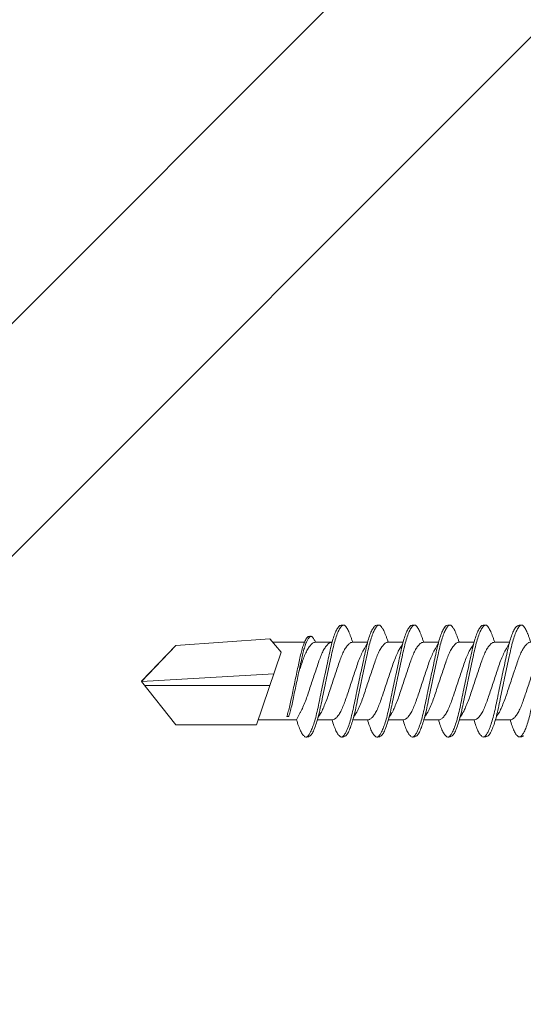
# Model space of a CAD drawing. Units: millimetres. Extents: x 132 to 6072, y 180 to 3330.
# Drawn here: x 3533 to 3552, y 2462 to 2500 of the extents above; entities that cross this region are included whole.
import ezdxf
from ezdxf import colors
from ezdxf.entities.mleader import LeaderData, LeaderLine
from ezdxf.math import Vec2, Vec3

# ---------------------------------------------------------------- set-up
doc = ezdxf.new("R2010")
doc.units = ezdxf.units.MM
for name, color, linetype, lineweight in [('DLS_Dim', 254, 'Continuous', 0), ('DLS_Multileader', 254, 'Continuous', 0), ('DLS_Profil', 6, 'Continuous', 0), ('DLS_Vida', 251, 'Continuous', 0)]:
    doc.layers.add(name, color=color, linetype=linetype, lineweight=lineweight)
doc.styles.add('dim', font='simplex.shx', dxfattribs={"width": 0.7})
doc.styles.get("Standard").update_dxf_attribs({"font": 'arial.ttf'})
doc.dimstyles.new('1_2', dxfattribs={"dimtxt": 6, "dimasz": 6, "dimexe": 0, "dimexo": 0, "dimgap": 5, "dimtad": 0, "dimdec": 1, "dimzin": 11, "dimtxsty": 'dim', "dimblk": 'OBLIQUE', "dimcen": 0, "dimse1": 1, "dimse2": 1, "dimclrt": 256, "dimadec": 0, "dimazin": 0, "dimtfac": 1.25, "dimtdec": 1, "dimtix": 1, "dimtofl": 0, "dimtmove": 1, "dimatfit": 3, "dimldrblk": 'OBLIQUE', "dimfxl": 0, "dimfxlon": 1, "dimtolj": 1, "dimtzin": 0, "dimarcsym": 0})

# ---------------------------------------------------------------- blocks, each defined once
blk = doc.blocks.new('_Oblique')
at = {"color": 0, "linetype": 'ByBlock', "lineweight": -2}
blk.add_line((-0.5, -0.5), (0.5, 0.5), dxfattribs=at)
blk = doc.blocks.new('*D104')
at = {"layer": 'Defpoints', "color": 0, "transparency": 16777216}
for p in [(3551.191, 2495.767), (3432.192, 2345.767), (3443.654, 2345.767)]:
    blk.add_point(p, dxfattribs=at)
at = {"layer": 'DLS_Dim', "color": 0, "lineweight": -2, "transparency": 16777216}
for p, q in [((3432.192, 2495.767), (3432.192, 2428.767)), ((3432.192, 2345.767), (3432.192, 2412.767))]:
    blk.add_line(p, q, dxfattribs=at)
at = {"layer": 'DLS_Dim', "color": 0, "lineweight": -2, "transparency": 16777216, "xscale": 6, "yscale": 6, "zscale": 6}
for p, rotation in [((3432.192, 2495.767), 90), ((3432.192, 2345.767), 270)]:
    blk.add_blockref('_Oblique', p, dxfattribs=dict(at, rotation=rotation))
at = {"layer": 'DLS_Dim', "transparency": 16777216, "insert": (3432.192, 2420.767), "char_height": 6, "attachment_point": 5, "rotation": 90, "style": 'dim'}
blk.add_mtext('\\A1;15', dxfattribs=at)
blk = doc.blocks.new('DLS_Vida_DrillexSapkali')
at = {"color": 0, "linetype": 'Continuous', "lineweight": 15}
for p, q in [((15.033, 7.7), (14.593, 7.177)), ((15.033, 7.7), (18.672, 7.431)), ((5.755, 7.562), (6.334, 7.562)), ((7.128, 7.562), (7.707, 7.562)), ((8.501, 7.562), (9.08, 7.562)), ((9.874, 7.562), (10.453, 7.562)), ((11.247, 7.562), (11.827, 7.562)), ((12.621, 7.562), (13.265, 7.562)), ((13.691, 7.562), (14.917, 7.562)), ((18.672, 7.431), (20, 6.062)), ((14.593, 7.177), (15.549, 4.367)), ((20, 6.043), (14.877, 6.343)), ((15.029, 5.895), (19.883, 5.895)), ((18.672, 4.367), (20, 6.043)), ((14.3, 4.693), (14.374, 4.693)), ((5.732, 4.563), (6.302, 4.563)), ((5.754, 4.562), (6.302, 4.562)), ((7.127, 4.562), (7.697, 4.562)), ((8.5, 4.562), (9.07, 4.562)), ((9.874, 4.562), (10.444, 4.562)), ((11.247, 4.562), (11.817, 4.562)), ((12.62, 4.562), (13.19, 4.562)), ((13.993, 4.562), (15.482, 4.562)), ((15.549, 4.367), (18.672, 4.367))]:
    blk.add_line(p, q, dxfattribs=at)
blk.add_lwpolyline([(20, 6.043), (18.672, 7.431), (15.033, 7.7), (14.917, 7.562), (13.691, 7.562, 0.116833), (13.548, 7.779, 0.108838)], format="xyb", dxfattribs=at)
for points, knots in [([(4.055, 8.21), (4.055, 8.21), (4.079, 8.205), (4.132, 8.136), (4.21, 8.003), (4.289, 7.803), (4.365, 7.556), (4.435, 7.26), (4.505, 6.933), (4.582, 6.577), (4.661, 6.21), (4.74, 5.836), (4.816, 5.471), (4.887, 5.12), (4.957, 4.798), (5.033, 4.513), (5.111, 4.277), (5.186, 4.098), (5.231, 4.029), (5.252, 3.998)], [0, 0, 0, 0, 0.000631, 0.063056, 0.127303, 0.189629, 0.253766, 0.316018, 0.380041, 0.442459, 0.506702, 0.569001, 0.633107, 0.695391, 0.759452, 0.821866, 0.886105, 0.948375, 1, 1, 1, 1]), ([(5.257, 8.221), (5.248, 8.215), (5.223, 8.196), (5.187, 8.152), (5.146, 8.087), (5.111, 8.021), (5.071, 7.933), (5.029, 7.831), (4.988, 7.717), (4.958, 7.624), (4.941, 7.573), (4.939, 7.563)], [0, 0, 0, 0, 0.0795762, 0.2401902, 0.3213156, 0.4307376, 0.5409359, 0.6535761, 0.7670573, 0.8755538, 0.8985204, 0.8985204, 0.8985204, 0.8985204]), ([(5.426, 8.107), (5.423, 8.112), (5.394, 8.167), (5.35, 8.202), (5.297, 8.23), (5.27, 8.224), (5.257, 8.221)], [0, 0, 0, 0, 0.0470279, 0.4920801, 0.7448018, 1, 1, 1, 1]), ([(6.579, 3.946), (6.57, 3.953), (6.537, 3.977), (6.475, 4.084), (6.397, 4.262), (6.318, 4.498), (6.242, 4.779), (6.172, 5.101), (6.102, 5.447), (6.025, 5.814), (5.946, 6.185), (5.867, 6.556), (5.791, 6.91), (5.72, 7.242), (5.65, 7.537), (5.574, 7.788), (5.498, 7.985), (5.449, 8.068), (5.426, 8.107)], [0, 0, 0, 0, 0.025187, 0.089635, 0.155947, 0.220726, 0.287396, 0.351929, 0.418303, 0.482772, 0.54911, 0.613886, 0.680552, 0.745065, 0.81142, 0.875909, 0.94227, 1, 1, 1, 1]), ([(5.428, 8.21), (5.49, 8.182), (5.535, 8.121), (5.605, 8.002), (5.684, 7.802), (5.76, 7.554), (5.83, 7.259), (5.9, 6.932), (5.977, 6.576), (6.056, 6.209), (6.135, 5.834), (6.211, 5.47), (6.282, 5.118), (6.352, 4.797), (6.429, 4.511), (6.507, 4.276), (6.581, 4.097), (6.626, 4.028), (6.647, 3.996)], [0.019853, 0.019853, 0.019853, 0.019853, 0.0630558, 0.1273032, 0.1896294, 0.2537656, 0.3160184, 0.3800405, 0.4424593, 0.5067016, 0.5690011, 0.633107, 0.6953908, 0.759452, 0.8218659, 0.8861046, 0.9483755, 1, 1, 1, 1]), ([(6.652, 8.22), (6.644, 8.214), (6.618, 8.195), (6.582, 8.151), (6.542, 8.086), (6.506, 8.019), (6.466, 7.932), (6.424, 7.83), (6.383, 7.716), (6.353, 7.623), (6.337, 7.571), (6.334, 7.562)], [0, 0, 0, 0, 0.0795762, 0.2401902, 0.3213156, 0.4307376, 0.5409359, 0.6535761, 0.7670573, 0.8755538, 0.8985204, 0.8985204, 0.8985204, 0.8985204]), ([(6.821, 8.106), (6.818, 8.111), (6.789, 8.166), (6.746, 8.201), (6.692, 8.228), (6.665, 8.223), (6.652, 8.22)], [0, 0, 0, 0, 0.0470279, 0.4920801, 0.7448018, 1, 1, 1, 1]), ([(7.974, 3.945), (7.965, 3.951), (7.932, 3.976), (7.871, 4.083), (7.792, 4.26), (7.714, 4.497), (7.637, 4.777), (7.567, 5.1), (7.497, 5.446), (7.42, 5.812), (7.342, 6.183), (7.263, 6.554), (7.186, 6.908), (7.115, 7.24), (7.045, 7.535), (6.969, 7.787), (6.893, 7.984), (6.844, 8.067), (6.821, 8.106)], [0, 0, 0, 0, 0.025187, 0.089635, 0.155947, 0.220726, 0.287396, 0.351929, 0.418303, 0.482772, 0.54911, 0.613886, 0.680552, 0.745065, 0.81142, 0.875909, 0.94227, 1, 1, 1, 1]), ([(6.823, 8.208), (6.823, 8.208), (6.847, 8.203), (6.9, 8.135), (6.978, 8.002), (7.057, 7.802), (7.133, 7.554), (7.204, 7.259), (7.274, 6.932), (7.351, 6.576), (7.429, 6.209), (7.508, 5.834), (7.584, 5.47), (7.656, 5.118), (7.725, 4.797), (7.802, 4.511), (7.88, 4.276), (7.954, 4.097), (8, 4.028), (8.02, 3.996)], [0, 0, 0, 0, 0.000631, 0.063056, 0.127303, 0.189629, 0.253766, 0.316018, 0.380041, 0.442459, 0.506702, 0.569001, 0.633107, 0.695391, 0.759452, 0.821866, 0.886105, 0.948375, 1, 1, 1, 1]), ([(8.025, 8.22), (8.017, 8.214), (7.991, 8.195), (7.955, 8.151), (7.915, 8.086), (7.879, 8.019), (7.839, 7.932), (7.798, 7.83), (7.756, 7.716), (7.726, 7.623), (7.71, 7.571), (7.707, 7.562)], [0, 0, 0, 0, 0.0795762, 0.2401902, 0.3213156, 0.4307376, 0.5409359, 0.6535761, 0.7670573, 0.8755538, 0.8985204, 0.8985204, 0.8985204, 0.8985204]), ([(8.194, 8.106), (8.191, 8.111), (8.162, 8.166), (8.119, 8.201), (8.065, 8.228), (8.039, 8.223), (8.025, 8.22)], [0, 0, 0, 0, 0.0470279, 0.4920801, 0.7448018, 1, 1, 1, 1]), ([(9.347, 3.945), (9.338, 3.951), (9.305, 3.976), (9.244, 4.083), (9.166, 4.26), (9.087, 4.497), (9.011, 4.777), (8.94, 5.1), (8.87, 5.446), (8.793, 5.812), (8.715, 6.183), (8.636, 6.554), (8.559, 6.908), (8.488, 7.24), (8.419, 7.535), (8.342, 7.787), (8.267, 7.984), (8.217, 8.067), (8.194, 8.106)], [0, 0, 0, 0, 0.025187, 0.089635, 0.155947, 0.220726, 0.287396, 0.351929, 0.418303, 0.482772, 0.54911, 0.613886, 0.680552, 0.745065, 0.81142, 0.875909, 0.94227, 1, 1, 1, 1]), ([(8.196, 8.208), (8.197, 8.208), (8.221, 8.203), (8.273, 8.135), (8.351, 8.002), (8.43, 7.802), (8.506, 7.554), (8.577, 7.259), (8.647, 6.932), (8.724, 6.576), (8.802, 6.209), (8.881, 5.834), (8.957, 5.47), (9.029, 5.118), (9.098, 4.797), (9.175, 4.511), (9.253, 4.276), (9.327, 4.097), (9.373, 4.028), (9.393, 3.996)], [0, 0, 0, 0, 0.000631, 0.063056, 0.127303, 0.189629, 0.253766, 0.316018, 0.380041, 0.442459, 0.506702, 0.569001, 0.633107, 0.695391, 0.759452, 0.821866, 0.886105, 0.948375, 1, 1, 1, 1]), ([(8.22, 8.196), (8.237, 8.182), (8.281, 8.121), (8.351, 8.002), (8.43, 7.802), (8.506, 7.554), (8.577, 7.259), (8.647, 6.932), (8.724, 6.576), (8.802, 6.209), (8.881, 5.834), (8.957, 5.47), (9.029, 5.118), (9.098, 4.797), (9.175, 4.511), (9.253, 4.276), (9.327, 4.097), (9.373, 4.028), (9.393, 3.996)], [0.019853, 0.019853, 0.019853, 0.019853, 0.0630558, 0.1273032, 0.1896294, 0.2537656, 0.3160184, 0.3800405, 0.4424593, 0.5067016, 0.5690011, 0.633107, 0.6953908, 0.759452, 0.8218659, 0.8861046, 0.9483755, 1, 1, 1, 1]), ([(9.347, 3.945), (9.338, 3.951), (9.305, 3.976), (9.244, 4.083), (9.166, 4.26), (9.087, 4.497), (9.011, 4.777), (8.94, 5.1), (8.87, 5.446), (8.793, 5.812), (8.715, 6.183), (8.636, 6.554), (8.559, 6.908), (8.488, 7.24), (8.419, 7.535), (8.342, 7.787), (8.275, 7.961), (8.234, 8.037), (8.22, 8.062)], [0, 0, 0, 0, 0.0251867, 0.0896345, 0.1559466, 0.2207256, 0.2873965, 0.3519286, 0.4183026, 0.4827722, 0.5491095, 0.6138857, 0.6805521, 0.7450646, 0.8114195, 0.8759089, 0.9422696, 0.9786945, 0.9786945, 0.9786945, 0.9786945]), ([(9.398, 8.22), (9.39, 8.214), (9.365, 8.195), (9.329, 8.151), (9.288, 8.086), (9.252, 8.019), (9.212, 7.932), (9.171, 7.83), (9.129, 7.716), (9.099, 7.623), (9.083, 7.571), (9.08, 7.562)], [0, 0, 0, 0, 0.0795762, 0.2401902, 0.3213156, 0.4307376, 0.5409359, 0.6535761, 0.7670573, 0.8755538, 0.8985204, 0.8985204, 0.8985204, 0.8985204]), ([(9.567, 8.106), (9.565, 8.111), (9.535, 8.166), (9.492, 8.201), (9.439, 8.228), (9.412, 8.223), (9.398, 8.22)], [0, 0, 0, 0, 0.0470279, 0.4920801, 0.7448018, 1, 1, 1, 1]), ([(10.72, 3.945), (10.711, 3.951), (10.679, 3.976), (10.617, 4.083), (10.539, 4.26), (10.46, 4.497), (10.384, 4.777), (10.314, 5.1), (10.243, 5.446), (10.166, 5.812), (10.088, 6.183), (10.009, 6.554), (9.933, 6.908), (9.862, 7.24), (9.792, 7.535), (9.715, 7.787), (9.64, 7.984), (9.59, 8.067), (9.567, 8.106)], [0, 0, 0, 0, 0.025187, 0.089635, 0.155947, 0.220726, 0.287396, 0.351929, 0.418303, 0.482772, 0.54911, 0.613886, 0.680552, 0.745065, 0.81142, 0.875909, 0.94227, 1, 1, 1, 1]), ([(9.57, 8.208), (9.57, 8.208), (9.594, 8.203), (9.646, 8.135), (9.724, 8.002), (9.803, 7.802), (9.88, 7.554), (9.95, 7.259), (10.02, 6.932), (10.097, 6.576), (10.175, 6.209), (10.254, 5.834), (10.331, 5.47), (10.402, 5.118), (10.471, 4.797), (10.548, 4.511), (10.626, 4.276), (10.7, 4.097), (10.746, 4.028), (10.767, 3.996)], [0, 0, 0, 0, 0.000631, 0.063056, 0.127303, 0.189629, 0.253766, 0.316018, 0.380041, 0.442459, 0.506702, 0.569001, 0.633107, 0.695391, 0.759452, 0.821866, 0.886105, 0.948375, 1, 1, 1, 1]), ([(10.772, 8.22), (10.763, 8.214), (10.738, 8.195), (10.702, 8.151), (10.661, 8.086), (10.626, 8.019), (10.585, 7.932), (10.544, 7.83), (10.503, 7.716), (10.472, 7.623), (10.456, 7.571), (10.453, 7.562)], [0, 0, 0, 0, 0.0795762, 0.2401902, 0.3213156, 0.4307376, 0.5409359, 0.6535761, 0.7670573, 0.8755538, 0.8985204, 0.8985204, 0.8985204, 0.8985204]), ([(10.941, 8.106), (10.938, 8.111), (10.908, 8.166), (10.865, 8.201), (10.812, 8.228), (10.785, 8.223), (10.772, 8.22)], [0, 0, 0, 0, 0.0470279, 0.4920801, 0.7448018, 1, 1, 1, 1]), ([(12.094, 3.945), (12.085, 3.951), (12.052, 3.976), (11.99, 4.083), (11.912, 4.26), (11.833, 4.497), (11.757, 4.777), (11.687, 5.1), (11.616, 5.446), (11.539, 5.812), (11.461, 6.183), (11.382, 6.554), (11.306, 6.908), (11.235, 7.24), (11.165, 7.535), (11.088, 7.787), (11.013, 7.984), (10.964, 8.067), (10.941, 8.106)], [0, 0, 0, 0, 0.025187, 0.089635, 0.155947, 0.220726, 0.287396, 0.351929, 0.418303, 0.482772, 0.54911, 0.613886, 0.680552, 0.745065, 0.81142, 0.875909, 0.94227, 1, 1, 1, 1]), ([(10.943, 8.208), (10.943, 8.208), (10.967, 8.203), (11.02, 8.135), (11.098, 8.002), (11.177, 7.802), (11.253, 7.554), (11.323, 7.259), (11.393, 6.932), (11.47, 6.576), (11.549, 6.209), (11.628, 5.834), (11.704, 5.47), (11.775, 5.118), (11.845, 4.797), (11.922, 4.511), (11.999, 4.276), (12.074, 4.097), (12.119, 4.028), (12.14, 3.996)], [0, 0, 0, 0, 0.000631, 0.063056, 0.127303, 0.189629, 0.253766, 0.316018, 0.380041, 0.442459, 0.506702, 0.569001, 0.633107, 0.695391, 0.759452, 0.821866, 0.886105, 0.948375, 1, 1, 1, 1]), ([(12.145, 8.22), (12.136, 8.214), (12.111, 8.195), (12.075, 8.151), (12.034, 8.086), (11.999, 8.019), (11.959, 7.932), (11.917, 7.83), (11.876, 7.716), (11.846, 7.623), (11.829, 7.571), (11.827, 7.562)], [0, 0, 0, 0, 0.0795762, 0.2401902, 0.3213156, 0.4307376, 0.5409359, 0.6535761, 0.7670573, 0.8755538, 0.8985204, 0.8985204, 0.8985204, 0.8985204]), ([(12.314, 8.106), (12.311, 8.111), (12.282, 8.166), (12.238, 8.201), (12.185, 8.228), (12.158, 8.223), (12.145, 8.22)], [0, 0, 0, 0, 0.0470279, 0.4920801, 0.7448018, 1, 1, 1, 1]), ([(13.467, 3.945), (13.458, 3.951), (13.425, 3.976), (13.363, 4.083), (13.285, 4.26), (13.207, 4.497), (13.13, 4.777), (13.06, 5.1), (12.99, 5.446), (12.913, 5.812), (12.834, 6.183), (12.755, 6.554), (12.679, 6.908), (12.608, 7.24), (12.538, 7.535), (12.462, 7.787), (12.386, 7.984), (12.337, 8.067), (12.314, 8.106)], [0, 0, 0, 0, 0.025187, 0.089635, 0.155947, 0.220726, 0.287396, 0.351929, 0.418303, 0.482772, 0.54911, 0.613886, 0.680552, 0.745065, 0.81142, 0.875909, 0.94227, 1, 1, 1, 1]), ([(12.316, 8.208), (12.316, 8.208), (12.34, 8.203), (12.393, 8.135), (12.471, 8.002), (12.55, 7.802), (12.626, 7.554), (12.697, 7.259), (12.767, 6.932), (12.844, 6.576), (12.922, 6.209), (13.001, 5.834), (13.077, 5.47), (13.149, 5.118), (13.218, 4.797), (13.295, 4.511), (13.373, 4.276), (13.447, 4.097), (13.493, 4.028), (13.513, 3.996)], [0, 0, 0, 0, 0.000631, 0.063056, 0.127303, 0.189629, 0.253766, 0.316018, 0.380041, 0.442459, 0.506702, 0.569001, 0.633107, 0.695391, 0.759452, 0.821866, 0.886105, 0.948375, 1, 1, 1, 1]), ([(13.411, 7.789), (13.404, 7.784), (13.384, 7.769), (13.355, 7.733), (13.323, 7.681), (13.295, 7.629), (13.275, 7.585), (13.265, 7.562)], [0, 0, 0, 0, 0.0795762, 0.2401902, 0.3213156, 0.4307376, 0.5328097, 0.5328097, 0.5328097, 0.5328097]), ([(13.546, 7.697), (13.544, 7.701), (13.521, 7.745), (13.486, 7.773), (13.443, 7.795), (13.422, 7.791), (13.411, 7.789)], [0, 0, 0, 0, 0.0470279, 0.4920801, 0.7448018, 1, 1, 1, 1]), ([(14.3, 4.693), (14.287, 4.731), (14.253, 4.838), (14.199, 5.034), (14.143, 5.292), (14.087, 5.569), (14.025, 5.862), (13.963, 6.159), (13.9, 6.456), (13.838, 6.739), (13.782, 7.005), (13.726, 7.241), (13.665, 7.442), (13.604, 7.599), (13.565, 7.666), (13.546, 7.697)], [0.179842, 0.179842, 0.179842, 0.179842, 0.2207256, 0.2873965, 0.3519286, 0.4183026, 0.4827722, 0.5491095, 0.6138857, 0.6805521, 0.7450646, 0.8114195, 0.8759089, 0.9422696, 1, 1, 1, 1]), ([(13.548, 7.779), (13.548, 7.779), (13.567, 7.775), (13.61, 7.72), (13.672, 7.614), (13.735, 7.454), (13.796, 7.256), (13.852, 7.02), (13.909, 6.758), (13.97, 6.473), (14.033, 6.18), (14.096, 5.88), (14.157, 5.588), (14.214, 5.307), (14.27, 5.05), (14.325, 4.845), (14.36, 4.736), (14.374, 4.693)], [0, 0, 0, 0, 0.0006308, 0.0630558, 0.1273032, 0.1896294, 0.2537656, 0.3160184, 0.3800405, 0.4424593, 0.5067016, 0.5690011, 0.633107, 0.6953908, 0.759452, 0.8218659, 0.8661563, 0.8661563, 0.8661563, 0.8661563]), ([(4.372, 7.515), (4.484, 7.313), (4.551, 7.233), (4.606, 7.073), (4.714, 6.847), (4.795, 6.594), (4.882, 6.332), (4.971, 6.061), (5.061, 5.793), (5.15, 5.531), (5.232, 5.286), (5.312, 5.066), (5.399, 4.882), (5.489, 4.734), (5.579, 4.629), (5.661, 4.568), (5.71, 4.565), (5.732, 4.563)], [0.0046437, 0.0046437, 0.0046437, 0.0046437, 0.0352634, 0.1048323, 0.1764445, 0.245064, 0.3156689, 0.3842468, 0.4547277, 0.5242974, 0.5959126, 0.6645017, 0.7350747, 0.803639, 0.8741048, 0.9436747, 1, 1, 1, 1]), ([(6.279, 4.647), (6.184, 4.817), (6.12, 4.896), (6.065, 5.054), (5.956, 5.28), (5.876, 5.533), (5.789, 5.795), (5.699, 6.066), (5.61, 6.334), (5.521, 6.596), (5.439, 6.841), (5.358, 7.061), (5.271, 7.245), (5.182, 7.393), (5.092, 7.497), (5.009, 7.559), (4.96, 7.562), (4.939, 7.563)], [0.006526, 0.006526, 0.006526, 0.006526, 0.0352634, 0.1048323, 0.1764445, 0.245064, 0.3156689, 0.3842468, 0.4547277, 0.5242974, 0.5959126, 0.6645017, 0.7350747, 0.803639, 0.8741048, 0.9436747, 1, 1, 1, 1]), ([(5.768, 7.514), (5.879, 7.312), (5.946, 7.231), (6.001, 7.072), (6.109, 6.845), (6.19, 6.592), (6.277, 6.33), (6.366, 6.06), (6.456, 5.792), (6.545, 5.529), (6.627, 5.285), (6.708, 5.065), (6.795, 4.881), (6.884, 4.733), (6.974, 4.628), (7.056, 4.566), (7.105, 4.563), (7.127, 4.562)], [0.0046437, 0.0046437, 0.0046437, 0.0046437, 0.0352634, 0.1048323, 0.1764445, 0.245064, 0.3156689, 0.3842468, 0.4547277, 0.5242974, 0.5959126, 0.6645017, 0.7350747, 0.803639, 0.8741048, 0.9436747, 1, 1, 1, 1]), ([(7.674, 4.646), (7.579, 4.816), (7.515, 4.895), (7.46, 5.053), (7.352, 5.279), (7.271, 5.532), (7.184, 5.794), (7.095, 6.064), (7.005, 6.332), (6.916, 6.595), (6.834, 6.839), (6.753, 7.06), (6.666, 7.243), (6.577, 7.391), (6.487, 7.496), (6.404, 7.558), (6.356, 7.561), (6.334, 7.562)], [0.006526, 0.006526, 0.006526, 0.006526, 0.0352634, 0.1048323, 0.1764445, 0.245064, 0.3156689, 0.3842468, 0.4547277, 0.5242974, 0.5959126, 0.6645017, 0.7350747, 0.803639, 0.8741048, 0.9436747, 1, 1, 1, 1]), ([(7.141, 7.514), (7.252, 7.312), (7.319, 7.231), (7.374, 7.072), (7.483, 6.845), (7.563, 6.592), (7.65, 6.33), (7.74, 6.06), (7.829, 5.792), (7.918, 5.529), (8, 5.285), (8.081, 5.065), (8.168, 4.881), (8.258, 4.733), (8.347, 4.628), (8.43, 4.566), (8.479, 4.563), (8.5, 4.562)], [0.0046437, 0.0046437, 0.0046437, 0.0046437, 0.0352634, 0.1048323, 0.1764445, 0.245064, 0.3156689, 0.3842468, 0.4547277, 0.5242974, 0.5959126, 0.6645017, 0.7350747, 0.803639, 0.8741048, 0.9436747, 1, 1, 1, 1]), ([(9.047, 4.646), (8.953, 4.816), (8.888, 4.895), (8.833, 5.053), (8.725, 5.279), (8.644, 5.532), (8.557, 5.794), (8.468, 6.064), (8.378, 6.332), (8.289, 6.595), (8.207, 6.839), (8.127, 7.06), (8.04, 7.243), (7.95, 7.391), (7.86, 7.496), (7.778, 7.558), (7.729, 7.561), (7.707, 7.562)], [0.006526, 0.006526, 0.006526, 0.006526, 0.0352634, 0.1048323, 0.1764445, 0.245064, 0.3156689, 0.3842468, 0.4547277, 0.5242974, 0.5959126, 0.6645017, 0.7350747, 0.803639, 0.8741048, 0.9436747, 1, 1, 1, 1]), ([(8.514, 7.514), (8.626, 7.312), (8.692, 7.231), (8.747, 7.072), (8.856, 6.845), (8.936, 6.592), (9.023, 6.33), (9.113, 6.06), (9.202, 5.792), (9.291, 5.529), (9.373, 5.285), (9.454, 5.065), (9.541, 4.881), (9.631, 4.733), (9.72, 4.628), (9.803, 4.566), (9.852, 4.563), (9.874, 4.562)], [0.0046437, 0.0046437, 0.0046437, 0.0046437, 0.0352634, 0.1048323, 0.1764445, 0.245064, 0.3156689, 0.3842468, 0.4547277, 0.5242974, 0.5959126, 0.6645017, 0.7350747, 0.803639, 0.8741048, 0.9436747, 1, 1, 1, 1]), ([(10.42, 4.646), (10.326, 4.816), (10.261, 4.895), (10.207, 5.053), (10.098, 5.279), (10.018, 5.532), (9.931, 5.794), (9.841, 6.064), (9.751, 6.332), (9.662, 6.595), (9.581, 6.839), (9.5, 7.06), (9.413, 7.243), (9.323, 7.391), (9.234, 7.496), (9.151, 7.558), (9.102, 7.561), (9.08, 7.562)], [0.006526, 0.006526, 0.006526, 0.006526, 0.0352634, 0.1048323, 0.1764445, 0.245064, 0.3156689, 0.3842468, 0.4547277, 0.5242974, 0.5959126, 0.6645017, 0.7350747, 0.803639, 0.8741048, 0.9436747, 1, 1, 1, 1]), ([(9.887, 7.514), (9.999, 7.312), (10.065, 7.231), (10.12, 7.072), (10.229, 6.845), (10.309, 6.592), (10.396, 6.33), (10.486, 6.06), (10.576, 5.792), (10.665, 5.529), (10.747, 5.285), (10.827, 5.065), (10.914, 4.881), (11.004, 4.733), (11.093, 4.628), (11.176, 4.566), (11.225, 4.563), (11.247, 4.562)], [0.0046437, 0.0046437, 0.0046437, 0.0046437, 0.0352634, 0.1048323, 0.1764445, 0.245064, 0.3156689, 0.3842468, 0.4547277, 0.5242974, 0.5959126, 0.6645017, 0.7350747, 0.803639, 0.8741048, 0.9436747, 1, 1, 1, 1]), ([(11.794, 4.646), (11.699, 4.816), (11.634, 4.895), (11.58, 5.053), (11.471, 5.279), (11.391, 5.532), (11.304, 5.794), (11.214, 6.064), (11.125, 6.332), (11.036, 6.595), (10.954, 6.839), (10.873, 7.06), (10.786, 7.243), (10.696, 7.391), (10.607, 7.496), (10.524, 7.558), (10.475, 7.561), (10.453, 7.562)], [0.006526, 0.006526, 0.006526, 0.006526, 0.0352634, 0.1048323, 0.1764445, 0.245064, 0.3156689, 0.3842468, 0.4547277, 0.5242974, 0.5959126, 0.6645017, 0.7350747, 0.803639, 0.8741048, 0.9436747, 1, 1, 1, 1]), ([(11.26, 7.514), (11.372, 7.312), (11.439, 7.231), (11.494, 7.072), (11.602, 6.845), (11.683, 6.592), (11.77, 6.33), (11.859, 6.06), (11.949, 5.792), (12.038, 5.529), (12.12, 5.285), (12.2, 5.065), (12.287, 4.881), (12.377, 4.733), (12.467, 4.628), (12.549, 4.566), (12.598, 4.563), (12.62, 4.562)], [0.0046437, 0.0046437, 0.0046437, 0.0046437, 0.0352634, 0.1048323, 0.1764445, 0.245064, 0.3156689, 0.3842468, 0.4547277, 0.5242974, 0.5959126, 0.6645017, 0.7350747, 0.803639, 0.8741048, 0.9436747, 1, 1, 1, 1]), ([(13.167, 4.646), (13.072, 4.816), (13.008, 4.895), (12.953, 5.053), (12.845, 5.279), (12.764, 5.532), (12.677, 5.794), (12.587, 6.064), (12.498, 6.332), (12.409, 6.595), (12.327, 6.839), (12.246, 7.06), (12.159, 7.243), (12.07, 7.391), (11.98, 7.496), (11.897, 7.558), (11.849, 7.561), (11.827, 7.562)], [0.006526, 0.006526, 0.006526, 0.006526, 0.0352634, 0.1048323, 0.1764445, 0.245064, 0.3156689, 0.3842468, 0.4547277, 0.5242974, 0.5959126, 0.6645017, 0.7350747, 0.803639, 0.8741048, 0.9436747, 1, 1, 1, 1]), ([(13.993, 4.562), (13.876, 4.816), (13.811, 4.895), (13.757, 5.053), (13.648, 5.279), (13.567, 5.532), (13.481, 5.794), (13.391, 6.064), (13.301, 6.332), (13.212, 6.595), (13.13, 6.839), (13.05, 7.06), (12.963, 7.243), (12.873, 7.391), (12.783, 7.496), (12.701, 7.558), (12.652, 7.561), (12.63, 7.562)], [0.006526, 0.006526, 0.006526, 0.006526, 0.0352634, 0.1048323, 0.1764445, 0.245064, 0.3156689, 0.3842468, 0.4547277, 0.5242974, 0.5959126, 0.6645017, 0.7350747, 0.803639, 0.8741048, 0.9436747, 1, 1, 1, 1]), ([(13.909, 6.412), (13.889, 6.472), (13.839, 6.62), (13.765, 6.839), (13.684, 7.06), (13.597, 7.243), (13.508, 7.391), (13.418, 7.496), (13.335, 7.558), (13.287, 7.561), (13.265, 7.562)], [0.4759491, 0.4759491, 0.4759491, 0.4759491, 0.5242974, 0.5959126, 0.6645017, 0.7350747, 0.803639, 0.8741048, 0.9436747, 1, 1, 1, 1]), ([(9.047, 4.646), (8.953, 4.816), (8.888, 4.895), (8.833, 5.053), (8.725, 5.279), (8.644, 5.532), (8.557, 5.794), (8.468, 6.064), (8.378, 6.332), (8.294, 6.581), (8.243, 6.733), (8.22, 6.801)], [0.006526, 0.006526, 0.006526, 0.006526, 0.0352634, 0.1048323, 0.1764445, 0.245064, 0.3156689, 0.3842468, 0.4547277, 0.5242974, 0.5845513, 0.5845513, 0.5845513, 0.5845513]), ([(8.22, 4.797), (8.232, 4.777), (8.275, 4.713), (8.347, 4.628), (8.43, 4.566), (8.479, 4.563), (8.5, 4.562)], [0.7747596, 0.7747596, 0.7747596, 0.7747596, 0.803639, 0.8741048, 0.9436747, 1, 1, 1, 1]), ([(5.447, 3.938), (5.459, 3.947), (5.497, 3.973), (5.563, 4.085), (5.641, 4.267), (5.698, 4.436), (5.727, 4.546), (5.732, 4.563)], [0, 0, 0, 0, 0.1191986, 0.3645337, 0.6022444, 0.8468262, 0.8926811, 0.8926811, 0.8926811, 0.8926811]), ([(6.842, 3.937), (6.854, 3.945), (6.892, 3.972), (6.958, 4.084), (7.036, 4.266), (7.093, 4.435), (7.123, 4.545), (7.127, 4.562)], [0, 0, 0, 0, 0.1191986, 0.3645337, 0.6022444, 0.8468262, 0.8926811, 0.8926811, 0.8926811, 0.8926811]), ([(8.215, 3.937), (8.228, 3.945), (8.265, 3.972), (8.331, 4.084), (8.41, 4.266), (8.466, 4.435), (8.496, 4.545), (8.5, 4.562)], [0, 0, 0, 0, 0.1191986, 0.3645337, 0.6022444, 0.8468262, 0.8926811, 0.8926811, 0.8926811, 0.8926811]), ([(9.589, 3.937), (9.601, 3.945), (9.639, 3.972), (9.704, 4.084), (9.783, 4.266), (9.84, 4.435), (9.869, 4.545), (9.874, 4.562)], [0, 0, 0, 0, 0.1191986, 0.3645337, 0.6022444, 0.8468262, 0.8926811, 0.8926811, 0.8926811, 0.8926811]), ([(10.962, 3.937), (10.974, 3.945), (11.012, 3.972), (11.077, 4.084), (11.156, 4.266), (11.213, 4.435), (11.242, 4.545), (11.247, 4.562)], [0, 0, 0, 0, 0.1191986, 0.3645337, 0.6022444, 0.8468262, 0.8926811, 0.8926811, 0.8926811, 0.8926811]), ([(12.335, 3.937), (12.347, 3.945), (12.385, 3.972), (12.451, 4.084), (12.529, 4.266), (12.586, 4.435), (12.616, 4.545), (12.62, 4.562)], [0, 0, 0, 0, 0.1191986, 0.3645337, 0.6022444, 0.8468262, 0.8926811, 0.8926811, 0.8926811, 0.8926811]), ([(13.708, 3.937), (13.721, 3.945), (13.758, 3.972), (13.824, 4.084), (13.903, 4.266), (13.959, 4.435), (13.989, 4.545), (13.993, 4.562)], [0, 0, 0, 0, 0.1191986, 0.3645337, 0.6022444, 0.8468262, 0.8926811, 0.8926811, 0.8926811, 0.8926811]), ([(5.252, 3.998), (5.257, 3.989), (5.287, 3.937), (5.339, 3.904), (5.396, 3.89), (5.434, 3.926), (5.447, 3.938)], [0, 0, 0, 0, 0.073204, 0.439618, 0.816535, 1, 1, 1, 1]), ([(6.647, 3.996), (6.652, 3.988), (6.682, 3.936), (6.734, 3.903), (6.791, 3.889), (6.83, 3.925), (6.842, 3.937)], [0, 0, 0, 0, 0.073204, 0.439618, 0.816535, 1, 1, 1, 1]), ([(8.02, 3.996), (8.025, 3.988), (8.055, 3.936), (8.108, 3.903), (8.164, 3.889), (8.203, 3.925), (8.215, 3.937)], [0, 0, 0, 0, 0.073204, 0.439618, 0.816535, 1, 1, 1, 1]), ([(9.393, 3.996), (9.398, 3.988), (9.429, 3.936), (9.481, 3.903), (9.538, 3.889), (9.576, 3.925), (9.589, 3.937)], [0, 0, 0, 0, 0.073204, 0.439618, 0.816535, 1, 1, 1, 1]), ([(10.767, 3.996), (10.772, 3.988), (10.802, 3.936), (10.854, 3.903), (10.911, 3.889), (10.949, 3.925), (10.962, 3.937)], [0, 0, 0, 0, 0.073204, 0.439618, 0.816535, 1, 1, 1, 1]), ([(12.14, 3.996), (12.145, 3.988), (12.175, 3.936), (12.227, 3.903), (12.284, 3.889), (12.322, 3.925), (12.335, 3.937)], [0, 0, 0, 0, 0.073204, 0.439618, 0.816535, 1, 1, 1, 1]), ([(13.513, 3.996), (13.518, 3.988), (13.548, 3.936), (13.601, 3.903), (13.657, 3.889), (13.696, 3.925), (13.708, 3.937)], [0, 0, 0, 0, 0.073204, 0.439618, 0.816535, 1, 1, 1, 1])]:
    blk.add_open_spline(points, degree=3, knots=knots, dxfattribs=at)
for points in [[(5.294, 8.225), (5.348, 8.223), (5.409, 8.214), (5.428, 8.21)], [(6.69, 8.224), (6.743, 8.222), (6.804, 8.212), (6.823, 8.208)], [(8.063, 8.224), (8.116, 8.222), (8.177, 8.212), (8.196, 8.208)], [(9.436, 8.224), (9.49, 8.222), (9.551, 8.212), (9.57, 8.208)], [(10.809, 8.224), (10.863, 8.222), (10.924, 8.212), (10.943, 8.208)], [(12.183, 8.224), (12.236, 8.222), (12.297, 8.212), (12.316, 8.208)], [(13.441, 7.791), (13.487, 7.791), (13.529, 7.783), (13.548, 7.779)], [(5.206, 3.946), (5.258, 3.92), (5.3, 3.904), (5.376, 3.899)], [(6.579, 3.946), (6.631, 3.92), (6.673, 3.904), (6.749, 3.899)], [(7.974, 3.945), (8.026, 3.919), (8.069, 3.903), (8.144, 3.897)], [(9.347, 3.945), (9.399, 3.919), (9.442, 3.903), (9.517, 3.897)], [(10.72, 3.945), (10.773, 3.919), (10.815, 3.903), (10.89, 3.897)], [(12.094, 3.945), (12.146, 3.919), (12.188, 3.903), (12.264, 3.897)], [(13.467, 3.945), (13.519, 3.919), (13.562, 3.903), (13.637, 3.897)]]:
    blk.add_spline(points, degree=3, dxfattribs=at)
blk.add_open_spline([(6.749, 3.899), (6.752, 3.898), (6.755, 3.899), (6.759, 3.899)], degree=3, dxfattribs=at)
blk = doc.blocks.new('DLS_Profil_Omega_Kesit')
at = {"layer": 'DLS_Vida', "xscale": -1}
blk.add_blockref('DLS_Vida_DrillexSapkali', (-20, -27.646), dxfattribs=at)
blk = doc.blocks.new('_Dot')
at = {"color": 0, "linetype": 'ByBlock', "lineweight": -2}
blk.add_line((-0.5, 0), (-1, 0), dxfattribs=at)
at = {"color": 0, "linetype": 'ByBlock', "const_width": 0.5}
blk.add_lwpolyline([(-0.25, 0, 1), (0.25, 0, 1)], format="xyb", close=True, dxfattribs=at)

msp = doc.modelspace()

# ---------------------------------------------------------------- block references
at = {"layer": 'DLS_Profil'}
msp.add_blockref('DLS_Profil_Omega_Kesit', (3577.591, 2495.767), dxfattribs=at)

# ---------------------------------------------------------------- dimensions: what is measured, and where the dimension line sits
at = {"layer": 'DLS_Dim'}
dim = msp.add_linear_dim(base=(3432.192, 2345.767), p1=(3551.191, 2495.767), p2=(3443.654, 2345.767), angle=270, dimstyle='1_2', override={"dimlfac": 0.1}, dxfattribs=at)
dim.commit()
dim.dimension.update_dxf_attribs({"geometry": '*D104', "text_midpoint": (3432.192, 2420.767)})

# ---------------------------------------------------------------- leaders
at = {"layer": 'DLS_Multileader'}
ml = msp.add_multileader_mtext('Standard', dxfattribs=at)
ml.set_content('BoardeX Omega profili (26x25x26; 0,5 mm)', color=256)
ml.set_leader_properties(color=256)
ml.set_arrow_properties(name='DOT')
ml.build(insert=Vec2(0, 0))
ml.multileader.update_dxf_attribs({"arrow_head_size": 3})
ctx = ml.context
ctx.base_point, ctx.char_height, ctx.arrow_head_size, ctx.landing_gap_size, ctx.plane_origin = Vec3(3278.813, 2386.2), 5, 3, 5, Vec3(3461.998, 2417.432)
ctx.text_align_type = 2
notes = []
notes.append((ctx, [(0, (1, 1, 0), (3430.766, 2386.2), (-1, 0), 8, [(0, [(3563.947, 2519.38)], 0, [])])]))
ctx.mtext.insert, ctx.mtext.alignment, ctx.mtext.flow_direction = Vec3(3417.766, 2389.434), 3, 5
ml = msp.add_multileader_mtext('Standard', dxfattribs=at)
ml.set_content('Drillex şapkalı vida', color=256)
ml.set_leader_properties(color=256)
ml.set_arrow_properties(name='DOT')
ml.build(insert=Vec2(0, 0))
ml.multileader.update_dxf_attribs({"arrow_head_size": 3})
ctx = ml.context
ctx.base_point, ctx.char_height, ctx.arrow_head_size, ctx.landing_gap_size, ctx.plane_origin = Vec3(3355.372, 2377.2), 5, 3, 5, Vec3(3461.998, 2408.432)
ctx.text_align_type = 2
notes.append((ctx, [(0, (1, 1, 0), (3430.766, 2377.2), (-1, 0), 8, [(0, [(3564.231, 2510.664)], 0, [])])]))
ctx.mtext.insert, ctx.mtext.alignment, ctx.mtext.flow_direction = Vec3(3417.766, 2380.394), 3, 5
for ctx, leaders in notes:
    for number, flags, end, landing, length, lines in leaders:
        leader = LeaderData()
        leader.index, (leader.has_last_leader_line, leader.has_dogleg_vector, leader.attachment_direction) = number, flags
        leader.last_leader_point, leader.dogleg_vector, leader.dogleg_length = Vec3(end), Vec3(landing), length
        for number, points, colour, breaks in lines:
            line = LeaderLine()
            line.index, line.vertices, line.color, line.breaks = number, Vec3.list(points), colors.encode_raw_color(colour), breaks
            leader.lines.append(line)
        ctx.leaders.append(leader)

doc.saveas('drawing.dxf')
